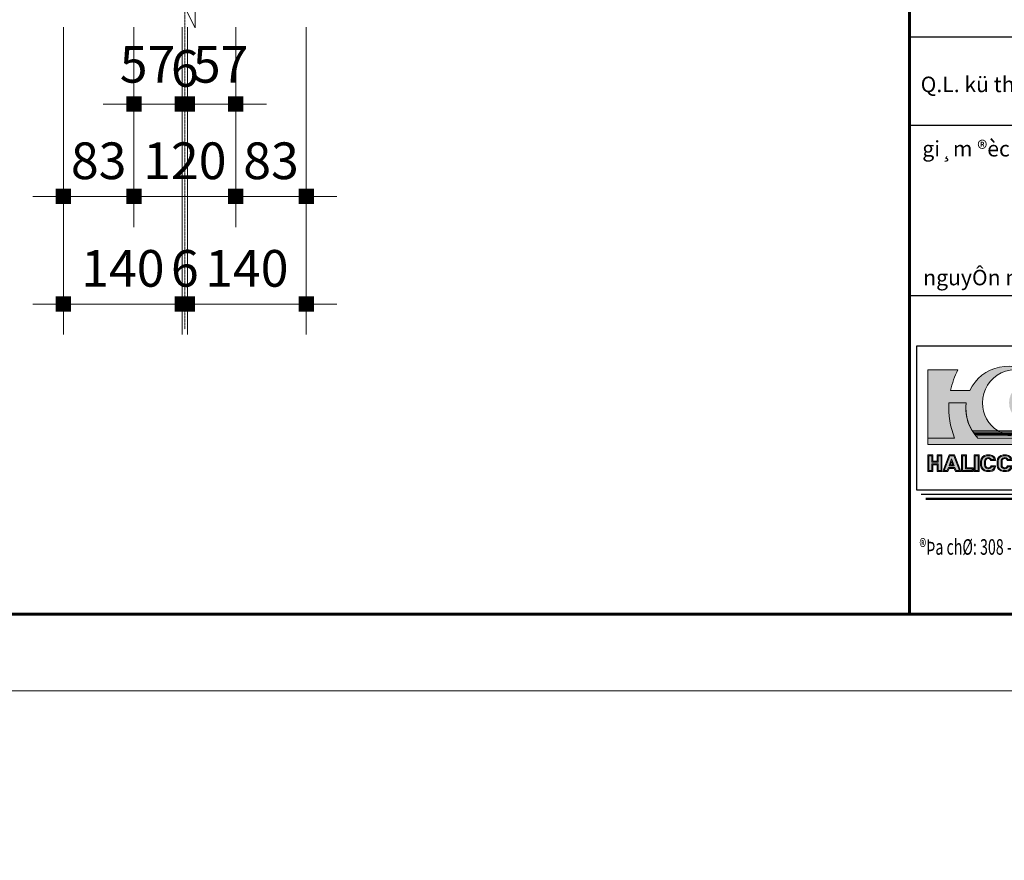
# Model space of a CAD drawing. Units: inches. Extents: x 843852 to 2174534, y -469463 to 903513.
# Drawn here: x 1006061 to 1011858, y -329761 to -324814 of the extents above; entities that cross this region are included whole.
import ezdxf
from ezdxf.enums import TextEntityAlignment as Align

# ---------------------------------------------------------------- set-up
doc = ezdxf.new("R2010")
doc.units = ezdxf.units.IN
doc.header["$MEASUREMENT"] = 0
doc.linetypes.add('CENTER', pattern=[2, 1.25, -0.25, 0.25, -0.25])
doc.layers.get('DEFPOINTS').update_dxf_attribs({"lineweight": 18})
doc.layers.add('COT THEP TO', color=6, linetype='Continuous')
for name, color, linetype, lineweight in [('DIM', 8, 'Continuous', 20), ('k', 6, 'Continuous', 60), ('KHUNGTEN', 7, 'Continuous', 20), ('mau', 7, 'Continuous', 13), ('Net manh', 9, 'Continuous', 15), ('NETTHAY', 8, 'Continuous', 25), ('TIM', 5, 'CENTER', 15), ('TUONG', 2, 'Continuous', 50)]:
    doc.layers.add(name, color=color, linetype=linetype, lineweight=lineweight)
doc.styles.add('ARIALB', font='VHARIALB.TTF', dxfattribs={"width": 0.75})
doc.styles.add('Dim', font='romans.shx', dxfattribs={"width": 0.6})
doc.styles.add('STYLE1', font='VHAVAN.TTF', dxfattribs={"height": 300})
doc.dimstyles.new('Copy of giap 1-120 5', dxfattribs={"dimscale": 1.2, "dimtxt": 220, "dimasz": 1, "dimexe": 150, "dimexo": 0, "dimgap": 85, "dimtad": 1, "dimdec": 0, "dimlfac": 0.2, "dimrnd": 1, "dimdsep": 46, "dimtxsty": 'Dim', "dimblk": 'k1', "dimcen": 0, "dimdle": 1, "dimclrd": 8, "dimclre": 148, "dimclrt": 256, "dimadec": 0, "dimazin": 2, "dimtfac": 1, "dimtdec": 0, "dimtix": 1, "dimtmove": 2, "dimatfit": 2, "dimldrblk": 'BOXFILLED', "dimfxl": 150, "dimtolj": 1, "dimtzin": 0, "dimlwd": -1, "dimlwe": -1, "dimarcsym": 0})

# ---------------------------------------------------------------- blocks, each defined once
blk = doc.blocks.new('KHUNG TEN GIAP')
at = {"layer": 'mau', "true_color": 0x000094}
h = blk.add_hatch(color=174, dxfattribs=at)
h.dxf.hatch_style = 1
edge = h.paths.add_edge_path()
edge.add_arc((-387118.7643911902, 10146.1741997575), 384.0689423308824, 48.43397937044328, 154.9193073761792)
edge.add_line((-387466.6201232399, 10308.97881315454), (-387641.7666589814, 10308.97881315454))
edge.add_arc((-386902.286566875, 10153.99333161765), 755.5470244193339, 152.8378898511213, 168.1628814410355, ccw=False)
edge.add_line((-387574.510701039, 10498.90784212192), (-387848.7642229754, 10498.90784212192))
edge.add_line((-387848.7642229754, 10498.90784212192), (-387848.7642229754, 9876.754848722761))
edge.add_line((-387848.7642229754, 9876.75484872276), (-387605.1308808671, 9876.75484872278))
edge.add_arc((-386902.2865668749, 10153.99333161767), 755.547024419362, 176.6438753801945, 201.5268641516721, ccw=False)
edge.add_line((-387656.5377905713, 10198.22451588457), (-387499.2899712164, 10198.22451588457))
edge.add_arc((-387118.7643911902, 10146.17419975752), 384.0689423308808, 172.2111152687524, 211.9699188635274)
edge.add_line((-387444.5801355637, 9942.81969850051), (-387209.8125243122, 9942.81969850051))
edge.add_arc((-387051.1341012857, 10198.22451588457), 300.6833262373818, 180, 238.1480586798032, ccw=False)
edge.add_arc((-387051.1341012857, 10198.22451588457), 300.6833262373713, 51.49683370170658, 180, ccw=False)
edge = h.paths.add_edge_path(flags=17)
edge.add_line((-387189.945243963, 9931.500071287182), (-387437.2356944951, 9931.500071287182))
edge.add_arc((-387118.7643911901, 10146.17419975738), 384.0689423308791, 213.9829971860921, 216.0449497389117)
edge.add_line((-387429.3054912963, 9920.180444073816), (-387165.5978807447, 9920.180444073816))
edge.add_arc((-387051.1341012857, 10198.22451588459), 300.6833262373852, 242.5062224891403, 247.6242621731849, ccw=False)
edge = h.paths.add_edge_path(flags=17)
edge.add_line((-387132.8599378631, 9908.860816860508), (-387420.7433817859, 9908.860816860508))
edge.add_arc((-387118.7643911902, 10146.17419975755), 384.0689423308886, 218.1624085973185, 220.3432704301001)
edge.add_line((-387411.4939229198, 9897.541189647201), (-387051.1341012857, 9897.541189647201))
edge.add_arc((-387051.1341012857, 10198.22451588459), 300.6833262373904, 254.2285730613421, 270.00000000000364, ccw=False)
edge = h.paths.add_edge_path()
edge.add_line((-386750.4507750482, 9908.860816860508), (-386969.4082647082, 9908.860816860508))
edge.add_arc((-387051.1341012856, 10198.22451588459), 300.6833262373895, 269.99999999999636, 285.77142693865795, ccw=False)
edge.add_line((-387051.1341012857, 9897.541189647201), (-386750.4507750483, 9897.541189647201))
edge.add_line((-386750.4507750482, 9897.541189647201), (-386750.4507750482, 9908.86081686051))
edge = h.paths.add_edge_path()
edge.add_line((-386750.4507750482, 9931.500071287182), (-386912.3229586083, 9931.500071287182))
edge.add_arc((-387051.1341012856, 10198.22451588459), 300.6833262373852, 292.37573782681505, 297.4937775108597, ccw=False)
edge.add_line((-386936.6703218265, 9920.180444073816), (-386750.4507750482, 9920.180444073816))
edge.add_line((-386750.4507750482, 9920.180444073816), (-386750.4507750482, 9931.500071287182))
edge = h.paths.add_edge_path()
edge.add_line((-386750.4507750482, 9954.139325713819), (-386875.5411554806, 9954.139325713819))
edge.add_arc((-387051.1341012857, 10198.22451588457), 300.6833262373913, 301.85194132019984, 305.7309401386388, ccw=False)
edge.add_line((-386892.4556782591, 9942.81969850051), (-386750.4507750482, 9942.81969850051))
edge.add_line((-386750.4507750482, 9942.81969850051), (-386750.4507750482, 9954.139325713819))
at = {"layer": 'mau', "true_color": 0xf50000}
h = blk.add_hatch(color=1, dxfattribs=at)
h.dxf.hatch_style = 1
edge = h.paths.add_edge_path()
edge.add_line((-386892.4556782591, 9942.81969850051), (-387209.8125243122, 9942.81969850051))
edge.add_arc((-387051.1341012857, 10198.22451588457), 300.6833262373767, 238.1480586798048, 242.5062224891354)
edge.add_line((-387189.945243963, 9931.500071287182), (-386912.3229586083, 9931.500071287182))
edge.add_arc((-387051.1341012857, 10198.22451588457), 300.6833262373771, 297.4937775108646, 301.8519413201952)
edge = h.paths.add_edge_path()
edge.add_line((-386936.6703218265, 9920.180444073816), (-387165.5978807447, 9920.180444073816))
edge.add_arc((-387051.1341012857, 10198.22451588455), 300.6833262373608, 247.6242621731771, 254.2285730613348)
edge.add_line((-387132.8599378631, 9908.860816860508), (-386969.4082647082, 9908.860816860508))
edge.add_arc((-387051.1341012857, 10198.22451588455), 300.6833262373603, 285.7714269386652, 292.3757378268229)
edge = h.paths.add_edge_path()
edge.add_arc((-386930.2430251397, 10198.22451588457), 179.7922500914272, 0, 360)
at = {"layer": 'mau', "true_color": 0xfa320f}
h = blk.add_hatch(color=20, dxfattribs=at)
h.dxf.hatch_style = 1
edge = h.paths.add_edge_path()
edge.add_line((-387499.2899712164, 10198.22451588457), (-387656.5377905713, 10198.22451588457))
edge.add_arc((-386902.2865668749, 10153.99333161767), 755.5470244193614, 176.6438753801944, 201.5268641516721)
edge.add_line((-387605.1308808671, 9876.75484872278), (-387848.7642229754, 9876.75484872276))
edge.add_line((-387848.7642229754, 9876.75484872276), (-387848.7642229754, 9818.330404435525))
edge.add_line((-387848.7642229754, 9818.330404435525), (-386750.4507750482, 9818.330404435525))
edge.add_line((-386750.4507750482, 9818.330404435525), (-386750.4507750482, 9876.754848722818))
edge.add_line((-386750.4507750482, 9876.754848722818), (-387392.4835278087, 9876.75484872278))
edge.add_arc((-387118.7643911902, 10146.1741997575), 384.0689423308868, 172.2111152687495, 224.5464242988566, ccw=False)
at = {"layer": 'NETTHAY', "true_color": 0x000094}
h = blk.add_hatch(color=174, dxfattribs=at)
h.paths.add_polyline_path([(-387719.7461496587, 9724.287013001584), (-387764.2322917125, 9724.287013001602), (-387764.2322917125, 9667.938889226933), (-387804.2780809217, 9667.938889226933), (-387804.2780809217, 9724.287013001584), (-387848.7642229754, 9724.287013001584), (-387848.7642229754, 9573.977609563744), (-387804.2780809217, 9573.977609563744), (-387804.2780809217, 9635.112323898955), (-387764.2322917125, 9635.112323898993), (-387764.2322917125, 9573.977609563764), (-387719.7461496587, 9573.977609563764)])
h.paths.add_polyline_path([(-387728.3164226618, 9715.716739998548), (-387728.3164226618, 9582.547882566798), (-387755.6620187096, 9582.547882566798), (-387755.6620187096, 9643.682596902028), (-387812.8483539247, 9643.682596902028), (-387812.8483539247, 9582.547882566798), (-387840.1939499725, 9582.547882566798), (-387840.1939499725, 9715.716739998548), (-387812.8483539247, 9715.716739998548), (-387812.8483539247, 9659.3686162239), (-387755.6620187096, 9659.3686162239), (-387755.6620187096, 9715.716739998548)], flags=16)
h.paths.add_polyline_path([(-387604.595216574, 9724.287013001584), (-387654.3437505139, 9724.287013001584), (-387710.7429416031, 9573.977609563764), (-387665.807994385, 9573.977609563764), (-387655.4175739139, 9601.669104287777), (-387607.8937344463, 9601.669104287814), (-387597.503313975, 9573.977609563764), (-387548.1960254846, 9573.977609563764)])
h.paths.add_polyline_path([(-387610.533192939, 9715.716739998568), (-387560.5654885529, 9582.547882566818), (-387591.56533761, 9582.547882566798), (-387601.9557580812, 9610.23937729083), (-387661.3555502789, 9610.23937729083), (-387671.74597075, 9582.547882566798), (-387698.373478535, 9582.547882566818), (-387648.4057741488, 9715.716739998548)], flags=16)
h.paths.add_polyline_path([(-387631.6556541799, 9689.392527868884), (-387607.8414763458, 9625.925396612722), (-387655.4698320142, 9625.925396612722)], flags=0)
h.paths.add_polyline_path([(-387631.65565418, 9664.996962555664), (-387620.210939414, 9634.495669615753), (-387643.100368946, 9634.495669615753)], flags=0)
h.paths.add_polyline_path([(-387497.1891571663, 9724.287013001584), (-387541.6752992201, 9724.287013001584), (-387541.6752992201, 9573.977609563764), (-387435.9763793551, 9573.977609563764), (-387435.9763793551, 9606.804174891702), (-387497.1891571663, 9606.804174891722)])
h.paths.add_polyline_path([(-387505.7594301692, 9715.71673999853), (-387505.7594301692, 9598.233901888709), (-387444.5466523582, 9598.233901888669), (-387444.5466523582, 9582.547882566798), (-387533.105026217, 9582.547882566798), (-387533.105026217, 9715.716739998548)], flags=16)
h.paths.add_polyline_path([(-387382.0508369979, 9724.287013001584), (-387426.5369790517, 9724.287013001584), (-387426.5369790517, 9573.977609563744), (-387382.0508369978, 9573.977609563764)])
h.paths.add_polyline_path([(-387390.6211100009, 9715.716739998548), (-387390.6211100009, 9582.547882566798), (-387417.9667060486, 9582.547882566778), (-387417.9667060486, 9715.716739998568)], flags=16)
h.paths.add_polyline_path([(-387282.8418454232, 9724.287013001584), (-387313.8890051032, 9724.287013001584, 0.4028424086717849), (-387368.2390954221, 9668.607475592406), (-387368.2390954221, 9629.657146975149, 0.4028424086845421), (-387313.889005103, 9573.977609563744), (-387282.841845423, 9573.977609563764, 0.3605912508604797), (-387233.0506459348, 9619.304739814397), (-387233.0506459348, 9624.293539980574), (-387275.9603569109, 9624.293539980574, -0.865889046807692), (-387323.7529533683, 9631.199410768433), (-387323.7529533683, 9667.065211796913, -0.8387343545764957), (-387276.4408580309, 9675.428529675488), (-387232.6732371746, 9675.428529675506, 0.3797321868082817)])
h.paths.add_polyline_path([(-387313.748102151, 9715.716739998548, 0.4018642886103259), (-387359.6688224191, 9668.574419181934), (-387359.6688224191, 9629.690203385468, 0.4018642886242), (-387313.7481021509, 9582.547882566798), (-387283.0492700041, 9582.547882566798, 0.3285370246988167), (-387242.4821650214, 9615.72326697754), (-387270.2507810491, 9615.72326697754, -0.7812887411780586), (-387332.3232263714, 9631.199410768433), (-387332.3232263714, 9667.065211796913, -0.761044528975816), (-387271.0738302843, 9683.99880267854), (-387242.8816822099, 9683.99880267854, 0.3190888104067983), (-387283.0492700042, 9715.716739998548)], flags=16)
h.paths.add_polyline_path([(-387133.2808340126, 9724.287013001584), (-387164.3279936927, 9724.287013001584, 0.4028424086717849), (-387218.6780840117, 9668.607475592406), (-387218.6780840117, 9629.657146975149, 0.4028424086845421), (-387164.3279936925, 9573.977609563744), (-387133.2808340125, 9573.977609563764, 0.3605912508604797), (-387083.4896345242, 9619.304739814397), (-387083.4896345243, 9624.293539980574), (-387126.3993455003, 9624.293539980574, -0.865889046807692), (-387174.1919419577, 9631.199410768433), (-387174.1919419577, 9667.065211796913, -0.8387343545764957), (-387126.8798466203, 9675.428529675488), (-387083.1122257641, 9675.428529675506, 0.3797321868082817)])
h.paths.add_polyline_path([(-387164.1870907405, 9715.716739998548), (-387133.4882585936, 9715.716739998548, -0.3190888104067983), (-387093.3206707994, 9683.99880267854), (-387121.5128188737, 9683.99880267854, 0.761044528975816), (-387182.7622149608, 9667.065211796913), (-387182.7622149608, 9631.199410768433, 0.7812887411780586), (-387120.6897696386, 9615.72326697754), (-387092.9211536108, 9615.72326697754, -0.3285370246988167), (-387133.4882585935, 9582.547882566798), (-387164.1870907403, 9582.547882566798, -0.4018642886242), (-387210.1078110086, 9629.690203385468), (-387210.1078110086, 9668.574419181934, -0.4018642886103259)], flags=16)
h.paths.add_polyline_path([(-386988.390697753, 9724.287013001584), (-387002.9219853648, 9724.287013001584), (-387017.4532729764, 9724.287013001584, 0.4028424086716865), (-387071.8033632953, 9668.607475592424), (-387071.8033632953, 9629.657146975149, 0.4028424086845421), (-387017.4532729762, 9573.977609563744), (-387002.9219853648, 9573.977609563764), (-386988.3906977533, 9573.977609563764, 0.4028424086844435), (-386934.0406074342, 9629.657146975149), (-386934.0406074342, 9668.607475592424, 0.4028424086716865)])
h.paths.add_polyline_path([(-387017.3123700242, 9715.716739998548), (-387002.9219853648, 9715.716739998548), (-386988.5316007052, 9715.716739998548, -0.4018642886103261), (-386942.6108804371, 9668.574419181934), (-386942.6108804371, 9629.690203385468, -0.4018642886242), (-386988.5316007055, 9582.547882566798), (-387002.9219853648, 9582.547882566798), (-387017.3123700239, 9582.547882566798, -0.4018642886242), (-387063.2330902922, 9629.690203385468), (-387063.2330902922, 9668.574419181934, -0.4018642886103261)], flags=16)
h.paths.add_polyline_path([(-387002.9219853647, 9700.030720676641, -0.4142135623726747), (-386969.9564764849, 9667.065211796913), (-386969.9564764849, 9631.199410768433, -0.4142135623723363), (-387002.9219853648, 9598.233901888709, -0.4142135623721686), (-387035.8874942444, 9631.199410768415), (-387035.8874942444, 9667.065211796913, -0.4142135623729275)], flags=0)
h.paths.add_polyline_path([(-387002.9219853648, 9691.460447673604, -0.4142135623726423), (-386978.526749488, 9667.065211796913), (-386978.526749488, 9631.199410768433, -0.4142135623724152), (-387002.9219853648, 9606.80417489174, -0.4142135623721886), (-387027.3172212414, 9631.199410768433), (-387027.3172212414, 9667.065211796913, -0.4142135623727534)], flags=0)
h.paths.add_polyline_path([(-386869.4696347836, 9724.287013001584), (-386918.8199198149, 9724.287013001584), (-386918.8199198149, 9573.977609563744), (-386874.333777761, 9573.977609563744), (-386874.333777761, 9631.5466757684), (-386853.6165875447, 9573.977609563764), (-386815.6541073184, 9573.97760956378), (-386794.936917102, 9631.546675768344), (-386794.9369171021, 9573.977609563764), (-386750.4507750482, 9573.977609563764), (-386750.4507750482, 9724.287013001584), (-386799.8010600794, 9724.287013001564), (-386834.6353474315, 9627.489263218918)])
h.paths.add_polyline_path([(-386875.493804569, 9715.716739998548), (-386834.6353474315, 9602.178987079333), (-386793.7768902941, 9715.71673999851), (-386759.0210480513, 9715.716739998568), (-386759.0210480513, 9582.547882566798), (-386786.3666440991, 9582.547882566798), (-386786.3666440991, 9680.672083629453), (-386821.6782771038, 9582.547882566818), (-386847.5924177594, 9582.547882566798), (-386882.904050764, 9680.672083629512), (-386882.904050764, 9582.547882566818), (-386910.2496468118, 9582.547882566798), (-386910.2496468118, 9715.716739998548)], flags=16)
at = {"layer": 'NETTHAY', "true_color": 0xfa320f}
h = blk.add_hatch(color=20, dxfattribs=at)
h.dxf.hatch_style = 1
h.paths.add_polyline_path([(-387728.3164226618, 9715.71673999853), (-387755.6620187096, 9715.716739998548), (-387755.6620187096, 9659.3686162239), (-387812.8483539247, 9659.3686162239), (-387812.8483539247, 9715.716739998548), (-387840.1939499725, 9715.716739998548), (-387840.1939499725, 9582.547882566798), (-387812.8483539247, 9582.547882566798), (-387812.8483539247, 9643.682596902008), (-387755.6620187096, 9643.682596902028), (-387755.6620187096, 9582.547882566778), (-387728.3164226618, 9582.547882566798)])
h.paths.add_polyline_path([(-387610.5331929391, 9715.716739998568), (-387648.4057741488, 9715.716739998548), (-387698.373478535, 9582.547882566818), (-387671.74597075, 9582.547882566818), (-387661.3555502789, 9610.23937729083), (-387601.9557580812, 9610.23937729083), (-387591.56533761, 9582.547882566798), (-387560.5654885528, 9582.547882566818)])
h.paths.add_polyline_path([(-387631.6556541799, 9689.392527868884), (-387607.8414763458, 9625.925396612722), (-387655.4698320142, 9625.925396612722)], flags=16)
h.paths.add_polyline_path([(-387631.65565418, 9664.996962555626), (-387620.210939414, 9634.495669615753), (-387643.100368946, 9634.495669615735)], flags=0)
h.paths.add_polyline_path([(-387505.7594301692, 9715.716739998548), (-387533.105026217, 9715.716739998548), (-387533.105026217, 9582.547882566798), (-387444.5466523582, 9582.547882566798), (-387444.5466523582, 9598.233901888649), (-387505.7594301692, 9598.233901888709)])
h.paths.add_polyline_path([(-387390.6211100009, 9715.716739998548), (-387417.9667060486, 9715.716739998548), (-387417.9667060486, 9582.547882566798), (-387390.6211100009, 9582.547882566798)])
h.paths.add_polyline_path([(-387271.0738302843, 9683.99880267854), (-387242.8816822099, 9683.99880267854, 0.3190888104067983), (-387283.0492700042, 9715.716739998548), (-387313.748102151, 9715.716739998548, 0.4018642886103259), (-387359.6688224191, 9668.574419181934), (-387359.6688224191, 9629.690203385468, 0.4018642886242), (-387313.7481021509, 9582.547882566798), (-387283.0492700041, 9582.547882566798, 0.3285370246988167), (-387242.4821650214, 9615.72326697754), (-387270.2507810491, 9615.72326697754, -0.7812887411780586), (-387332.3232263714, 9631.199410768433), (-387332.3232263714, 9667.065211796913, -0.761044528975816)])
h.paths.add_polyline_path([(-387133.4882585936, 9715.716739998548), (-387164.1870907405, 9715.716739998548, 0.4018642886103259), (-387210.1078110086, 9668.574419181934), (-387210.1078110086, 9629.690203385468, 0.4018642886242), (-387164.1870907403, 9582.547882566798), (-387133.4882585935, 9582.547882566798, 0.3285370246988167), (-387092.9211536108, 9615.72326697754), (-387120.6897696386, 9615.72326697754, -0.7812887411780586), (-387182.7622149608, 9631.199410768433), (-387182.7622149608, 9667.065211796913, -0.761044528975816), (-387121.5128188737, 9683.99880267854), (-387093.3206707994, 9683.99880267854, 0.3190888104067983)])
h.paths.add_polyline_path([(-386988.5316007052, 9715.716739998548), (-387002.9219853648, 9715.716739998548), (-387017.3123700242, 9715.716739998548, 0.4018642886103261), (-387063.2330902922, 9668.574419181934), (-387063.2330902922, 9629.690203385468, 0.4018642886242), (-387017.3123700239, 9582.547882566798), (-387002.9219853648, 9582.547882566798), (-386988.5316007055, 9582.547882566798, 0.4018642886242), (-386942.6108804371, 9629.690203385468), (-386942.6108804371, 9668.574419181934, 0.4018642886103261)])
h.paths.add_polyline_path([(-387002.9219853647, 9700.030720676641, -0.4142135623726747), (-386969.9564764849, 9667.065211796913), (-386969.9564764849, 9631.199410768433, -0.4142135623723363), (-387002.9219853648, 9598.233901888709, -0.4142135623721686), (-387035.8874942444, 9631.199410768415), (-387035.8874942444, 9667.065211796913, -0.4142135623729275)], flags=16)
h.paths.add_polyline_path([(-387002.9219853648, 9691.460447673604, -0.4142135623726423), (-386978.526749488, 9667.065211796913), (-386978.526749488, 9631.199410768433, -0.4142135623724152), (-387002.9219853648, 9606.80417489174, -0.4142135623721886), (-387027.3172212414, 9631.199410768433), (-387027.3172212414, 9667.065211796913, -0.4142135623727534)], flags=0)
h.paths.add_polyline_path([(-386875.4938045689, 9715.716739998548), (-386910.2496468118, 9715.716739998548), (-386910.2496468118, 9582.547882566798), (-386882.904050764, 9582.547882566818), (-386882.904050764, 9680.672083629492), (-386847.5924177593, 9582.547882566818), (-386821.6782771038, 9582.547882566798), (-386786.3666440991, 9680.672083629453), (-386786.3666440991, 9582.547882566798), (-386759.0210480513, 9582.547882566798), (-386759.0210480513, 9715.716739998548), (-386793.7768902941, 9715.71673999853), (-386834.6353474315, 9602.178987079315)])
for p, q in [((-388015.9169361055, 13520.6820522901), (-382841.9418653641, 13520.6820522901)), ((-388015.9169361346, 12720.6820522901), (-382841.9418653641, 12720.6820522901)), ((-388015.9169361346, 11173.06064532907), (-382841.9418653833, 11173.06064532907))]:
    blk.add_line(p, q)
at = {"layer": 'DEFPOINTS'}
blk.add_lwpolyline([(-424145.3228801705, 37282.77627175105), (-382145.3228801705, 37282.77627175105), (-382145.3228801705, 7582.776271751034), (-424145.3228801705, 7582.776271751034)], close=True, dxfattribs=at)
at = {"layer": 'k', "color": 6}
blk.add_lwpolyline([(-423448.7038949671, 36586.15728667572), (-388015.9169361346, 36586.15728667572), (-388015.9169361346, 8279.39525682645), (-423448.7038949671, 8279.39525682645)], close=True, dxfattribs=at)
blk.add_lwpolyline([(-388015.9169361346, 36586.15728667572), (-382841.9418653833, 36586.15728667572), (-382841.9418653833, 8279.39525682645), (-388015.9169361346, 8279.39525682645)], dxfattribs=at)
at = {"layer": 'mau', "color": 174, "true_color": 0x000094}
for points in [[(-386863.9413258177, 10433.53139527778, 0.5012284608583022), (-387466.6201232399, 10308.97881315454), (-387641.7666589814, 10308.97881315454, -0.06696773130452906), (-387574.510701039, 10498.90784212192), (-387848.7642229754, 10498.90784212192), (-387848.7642229754, 9876.75484872276), (-387605.1308808671, 9876.75484872278, -0.1090011590198091), (-387656.5377905713, 10198.22451588457), (-387499.2899712164, 10198.22451588457, 0.1752420428473606), (-387444.5801355637, 9942.81969850051), (-387209.8125243122, 9942.81969850051, -0.2593069358037922), (-387351.817427523, 10198.22451588457, -0.6279262774776704)], [(-387189.945243963, 9931.500071287182), (-387437.2356944951, 9931.500071287182, 0.008997208028780297), (-387429.3054912963, 9920.180444073816), (-387165.5978807448, 9920.180444073816, -0.02233537396362293)], [(-387132.8599378631, 9908.860816860508), (-387420.7433817859, 9908.860816860508, 0.009516092109114508), (-387411.4939229198, 9897.541189647201), (-387051.1341012857, 9897.541189647201, -0.0689246666329992)], [(-387282.8418454232, 9724.287013001584), (-387313.8890051032, 9724.287013001584, 0.4028424086717851), (-387368.2390954221, 9668.607475592406), (-387368.2390954221, 9629.657146975149, 0.4028424086845422), (-387313.889005103, 9573.977609563744), (-387282.841845423, 9573.977609563764, 0.3605912508604797), (-387233.0506459348, 9619.304739814397), (-387233.0506459348, 9624.293539980574), (-387275.9603569109, 9624.293539980574, -0.865889046807693), (-387323.7529533683, 9631.199410768433), (-387323.7529533683, 9667.065211796913, -0.8387343545764965), (-387276.4408580309, 9675.428529675488), (-387232.6732371746, 9675.428529675506, 0.3797321868082817)], [(-387283.0492700042, 9715.716739998548), (-387313.748102151, 9715.716739998548, 0.4018642886103259), (-387359.6688224191, 9668.574419181934), (-387359.6688224191, 9629.690203385468, 0.4018642886242), (-387313.7481021509, 9582.547882566798), (-387283.0492700041, 9582.547882566798, 0.3285370246988167), (-387242.4821650214, 9615.72326697754), (-387270.2507810491, 9615.72326697754, -0.7812887411780586), (-387332.3232263714, 9631.199410768433), (-387332.3232263714, 9667.065211796913, -0.7610445289758165), (-387271.0738302843, 9683.99880267854), (-387242.8816822099, 9683.99880267854, 0.3190888104067983)], [(-387133.2808340126, 9724.287013001584), (-387164.3279936927, 9724.287013001584, 0.4028424086717851), (-387218.6780840117, 9668.607475592406), (-387218.6780840117, 9629.657146975149, 0.4028424086845422), (-387164.3279936925, 9573.977609563744), (-387133.2808340125, 9573.977609563764, 0.3605912508604797), (-387083.4896345242, 9619.304739814397), (-387083.4896345243, 9624.293539980574), (-387126.3993455003, 9624.293539980574, -0.865889046807693), (-387174.1919419577, 9631.199410768433), (-387174.1919419577, 9667.065211796913, -0.8387343545764965), (-387126.8798466203, 9675.428529675488), (-387083.1122257641, 9675.428529675506, 0.3797321868082817)], [(-387133.4882585936, 9715.716739998548), (-387164.1870907405, 9715.716739998548, 0.4018642886103259), (-387210.1078110086, 9668.574419181934), (-387210.1078110086, 9629.690203385468, 0.4018642886242), (-387164.1870907403, 9582.547882566798), (-387133.4882585935, 9582.547882566798, 0.3285370246988167), (-387092.9211536108, 9615.72326697754), (-387120.6897696386, 9615.72326697754, -0.7812887411780586), (-387182.7622149608, 9631.199410768433), (-387182.7622149608, 9667.065211796913, -0.7610445289758165), (-387121.5128188737, 9683.99880267854), (-387093.3206707994, 9683.99880267854, 0.3190888104067983)]]:
    blk.add_lwpolyline(points, format="xyb", close=True, dxfattribs=at)
at = {"layer": 'mau', "color": 20, "true_color": 0xfa320f}
blk.add_lwpolyline([(-387499.2899712164, 10198.22451588457), (-387656.5377905713, 10198.22451588457, 0.1090011590198091), (-387605.1308808671, 9876.75484872278), (-387848.7642229754, 9876.75484872276), (-387848.7642229754, 9818.330404435525), (-386750.4507750482, 9818.330404435525), (-386750.4507750482, 9876.754848722818), (-387392.4835278088, 9876.75484872278, -0.2324097559371676)], format="xyb", close=True, dxfattribs=at)
at = {"layer": 'mau', "color": 1, "true_color": 0xf50000}
for points in [[(-386892.4556782591, 9942.81969850051), (-387209.8125243122, 9942.81969850051, 0.01901836942713949), (-387189.945243963, 9931.500071287182), (-386912.3229586083, 9931.500071287182, 0.01901836942713949)], [(-386936.6703218265, 9920.180444073816), (-387165.5978807448, 9920.180444073816, 0.02882472162523755), (-387132.8599378631, 9908.860816860508), (-386969.4082647082, 9908.860816860508, 0.02882472162523755)]]:
    blk.add_lwpolyline(points, format="xyb", close=True, dxfattribs=at)
at = {"layer": 'mau', "color": 174, "true_color": 0x000094}
for points in [[(-387719.7461496587, 9724.287013001584), (-387764.2322917125, 9724.287013001584), (-387764.2322917125, 9667.938889226933), (-387804.2780809217, 9667.938889226933), (-387804.2780809217, 9724.287013001584), (-387848.7642229754, 9724.287013001584), (-387848.7642229754, 9573.977609563764), (-387804.2780809217, 9573.977609563764), (-387804.2780809217, 9635.112323898975), (-387764.2322917125, 9635.112323898993), (-387764.2322917125, 9573.977609563764), (-387719.7461496587, 9573.977609563764)], [(-387728.3164226618, 9715.716739998548), (-387755.6620187096, 9715.716739998548), (-387755.6620187096, 9659.3686162239), (-387812.8483539247, 9659.3686162239), (-387812.8483539247, 9715.716739998548), (-387840.1939499725, 9715.716739998548), (-387840.1939499725, 9582.547882566798), (-387812.8483539247, 9582.547882566798), (-387812.8483539247, 9643.682596902008), (-387755.6620187096, 9643.682596902028), (-387755.6620187096, 9582.547882566798), (-387728.3164226618, 9582.547882566798)], [(-387604.595216574, 9724.287013001602), (-387654.3437505139, 9724.287013001584), (-387710.7429416031, 9573.977609563764), (-387665.807994385, 9573.977609563764), (-387655.4175739139, 9601.669104287796), (-387607.8937344463, 9601.669104287796), (-387597.503313975, 9573.977609563764), (-387548.1960254846, 9573.97760956378)], [(-387610.5331929391, 9715.716739998568), (-387648.4057741488, 9715.716739998548), (-387698.373478535, 9582.547882566798), (-387671.74597075, 9582.547882566798), (-387661.3555502789, 9610.23937729083), (-387601.9557580812, 9610.23937729083), (-387591.56533761, 9582.547882566798), (-387560.5654885529, 9582.547882566818)], [(-387631.6556541799, 9689.392527868864), (-387607.8414763458, 9625.925396612722), (-387655.4698320142, 9625.925396612722)], [(-387631.65565418, 9664.996962555626), (-387620.210939414, 9634.495669615753), (-387643.100368946, 9634.495669615753)], [(-387497.1891571663, 9724.287013001584), (-387541.6752992201, 9724.287013001584), (-387541.6752992201, 9573.977609563764), (-387435.9763793551, 9573.977609563764), (-387435.9763793551, 9606.804174891702), (-387497.1891571663, 9606.804174891722)], [(-387505.7594301692, 9715.716739998548), (-387533.105026217, 9715.716739998548), (-387533.105026217, 9582.547882566798), (-387444.5466523582, 9582.547882566798), (-387444.5466523582, 9598.233901888669), (-387505.7594301692, 9598.233901888689)], [(-387382.0508369979, 9724.287013001584), (-387426.5369790517, 9724.287013001584), (-387426.5369790517, 9573.977609563764), (-387382.0508369978, 9573.977609563764)], [(-387390.6211100009, 9715.716739998548), (-387417.9667060486, 9715.716739998548), (-387417.9667060486, 9582.547882566798), (-387390.6211100009, 9582.547882566798)]]:
    blk.add_lwpolyline(points, close=True, dxfattribs=at)
at = {"layer": 'NETTHAY'}
blk.add_lwpolyline([(-387951.6074990119, 9408.50541542827), (-386647.6074990119, 9408.50541542827), (-386647.6074990119, 10712.5054154283), (-387951.6074990119, 10712.5054154283)], close=True, dxfattribs=at)
blk.add_lwpolyline([(-386605.6074990119, 10670.5054154283), (-386605.6074990119, 9366.50541542827), (-387909.6074990119, 9366.50541542827)], dxfattribs=at)
at = {"layer": 'TUONG'}
blk.add_lwpolyline([(-386563.6074990119, 10628.5054154283), (-386563.6074990119, 9324.50541542827), (-387867.6074990119, 9324.50541542827)], dxfattribs=at)
at = {"layer": 'KHUNGTEN', "linetype": 'Continuous', "ltscale": 15, "style": 'STYLE1', "oblique": 1.116946535262286e-09}
blk.add_text('Q.L. kü thuËt', height=141.0653444781636, rotation=359.999999972201, dxfattribs=at).set_placement((-387913.3853441396, 13090.11065998574), align=Align.MIDDLE_LEFT)
for s, p in [('gi¸m ®èc :', (-387898.5645077138, 12435.41500442645)), ('nguyÔn ngäc thuû', (-387890.3328230465, 11265.19912889344))]:
    blk.add_text(s, height=141.0653444781636, rotation=359.999999972201, dxfattribs=at).set_placement(p)
at = {"layer": 'KHUNGTEN', "linetype": 'Continuous', "ltscale": 15, "style": 'STYLE1', "oblique": 1.116946535262286e-09, "width": 0.67}
blk.add_text('®Þa chØ: 308 - D5a - ®\xadêng nguyÔn phong s¾c kÐo dµi - CÇU GIÊY - Hµ NéI', height=141.0653444781636, rotation=359.999999972201, dxfattribs=at).set_placement((-387924.6599627756, 8818.183392851959))
at = {"layer": 'KHUNGTEN', "color": 1, "linetype": 'Continuous', "ltscale": 15}
for tag, height, style, oblique, width, p, p2 in [('FFF', 195.9666852522654, 'ARIALB', 359.9999999983381, 2.473150619461442, (-387862.9833860829, 17991.28636161488), (-383048.5, 17991.28636161488)), ('KT', 195.9666852522654, 'ARIALB', 359.9999999983381, 4.714792322199156, (-383864.6130298753, 16993.46881828786), (-383146.7616028385, 16993.46881828786)), ('4', 195.9666852522654, 'ARIALB', 359.9999999983381, 24.85435509588746, (-387862.9833860829, 16974.91300585077), (-384078.7797447781, 16974.91300585077)), ('6', 141.0653444781636, 'STYLE1', 1.116946535262286e-09, 8.868078552802313, (-386120.6610105435, 15452.94744798713), (-384017.2311055625, 15452.94744798713)), ('7', 141.0653444781636, 'STYLE1', 1.116946535262286e-09, 8.919028814915654, (-386125.3346043232, 14659.33341893231), (-384009.8197471896, 14659.33341893231)), ('8', 141.0653444781636, 'STYLE1', 1.116946535262286e-09, 8.909026217049043, (-386123.009646296, 13814.38838831548), (-384009.8673170279, 13814.38838831548)), ('9', 141.0653444781636, 'STYLE1', 1.116946535262286e-09, 9.026239441715614, (-386130.0081981029, 13013.35523821815), (-383989.0639272355, 13013.35523821815))]:
    blk.add_attdef(tag, text='', height=height, dxfattribs=dict(at, style=style, oblique=oblique, width=width)).set_placement(p, p2, align=Align.FIT)
at = {"layer": 'KHUNGTEN', "color": 1, "linetype": 'Continuous', "ltscale": 15, "style": 'STYLE1', "oblique": 1.116946535262286e-09}
blk.add_attdef('5', (-385642.9834475913, 16227.7941558556), '', height=141.0653444781636, rotation=359.999999972201, dxfattribs=at)
blk = doc.blocks.new('k1')
at = {"color": 8}
blk.add_line((-150, -3.637978807091713e-12), (150, -3.637978807091713e-12), dxfattribs=at)
at = {"color": 142, "const_width": 75}
blk.add_lwpolyline([(0, -37.50000000000364), (0, 37.49999999999636)], dxfattribs=at)
blk = doc.blocks.new('*D3366')
at = {"layer": 'DEFPOINTS', "color": 0}
for p in [(1006732.905602064, -324856.5681713892), (1007017.905602064, -324856.5681713892), (1007017.905602064, -325310.1436427112)]:
    blk.add_point(p, dxfattribs=at)
at = {"layer": 'DIM', "color": 148}
for p, q in [((1006732.905602064, -324856.5681713892), (1006732.905602064, -325490.1436427112)), ((1007017.905602064, -324856.5681713892), (1007017.905602064, -325490.1436427112))]:
    blk.add_line(p, q, dxfattribs=at)
at = {"layer": 'DIM', "color": 8}
blk.add_line((1006734.105602064, -325310.1436427112), (1007016.705602064, -325310.1436427112), dxfattribs=at)
at = {"layer": 'DIM', "color": 8, "xscale": 1.2, "yscale": 1.2, "zscale": 1.2, "rotation": 180}
blk.add_blockref('k1', (1006732.905602064, -325310.1436427112), dxfattribs=at)
at = {"layer": 'DIM', "color": 8, "xscale": 1.2, "yscale": 1.2, "zscale": 1.2}
blk.add_blockref('k1', (1007017.905602064, -325310.1436427112), dxfattribs=at)
at = {"layer": 'DIM', "color": 4, "insert": (1006813.348993958, -325076.1436427112), "char_height": 216, "attachment_point": 5, "style": 'Dim'}
blk.add_mtext('\\A1;57', dxfattribs=at)
blk = doc.blocks.new('_BoxFilled')
at = {"color": 0, "linetype": 'ByBlock', "lineweight": -2}
blk.add_line((-0.5, 0), (-1, 0), dxfattribs=at)
at = {"color": 0, "linetype": 'ByBlock'}
blk.add_solid([(-0.5, 0.5), (0.5, 0.5), (-0.5, -0.5), (0.5, -0.5)], dxfattribs=at)
blk = doc.blocks.new('*D3367')
at = {"layer": 'DEFPOINTS', "color": 0}
for p in [(1007017.905602064, -324856.5681713892), (1007047.905602064, -324856.5681713892), (1007047.905602064, -325310.1436427112)]:
    blk.add_point(p, dxfattribs=at)
at = {"layer": 'DIM', "color": 148}
for p, q in [((1007017.905602064, -324856.5681713892), (1007017.905602064, -325490.1436427112)), ((1007047.905602064, -324856.5681713892), (1007047.905602064, -325490.1436427112))]:
    blk.add_line(p, q, dxfattribs=at)
at = {"layer": 'DIM', "color": 8}
for p, q in [((1007016.705602064, -325310.1436427112), (1007015.505602064, -325310.1436427112)), ((1007017.905602064, -325310.1436427112), (1007047.905602064, -325310.1436427112)), ((1007049.105602064, -325310.1436427112), (1007050.305602064, -325310.1436427112))]:
    blk.add_line(p, q, dxfattribs=at)
at = {"layer": 'DIM', "color": 8, "xscale": 1.2, "yscale": 1.2, "zscale": 1.2}
blk.add_blockref('k1', (1007017.905602064, -325310.1436427112), dxfattribs=at)
at = {"layer": 'DIM', "color": 8, "xscale": 1.2, "yscale": 1.2, "zscale": 1.2, "rotation": 180}
blk.add_blockref('k1', (1007047.905602064, -325310.1436427112), dxfattribs=at)
at = {"layer": 'DIM', "color": 4, "insert": (1007032.905602064, -325100.1436427112), "char_height": 216, "attachment_point": 5, "style": 'Dim'}
blk.add_mtext('\\A1;6', dxfattribs=at)
blk = doc.blocks.new('*D3368')
at = {"layer": 'DEFPOINTS', "color": 0}
for p in [(1007047.905602064, -324856.5681713892), (1007332.905602042, -324856.5681713892), (1007332.905602042, -325310.1436427112)]:
    blk.add_point(p, dxfattribs=at)
at = {"layer": 'DIM', "color": 148}
for p, q in [((1007047.905602064, -324856.5681713892), (1007047.905602064, -325490.1436427112)), ((1007332.905602042, -324856.5681713892), (1007332.905602042, -325490.1436427112))]:
    blk.add_line(p, q, dxfattribs=at)
at = {"layer": 'DIM', "color": 8}
blk.add_line((1007049.105602064, -325310.1436427112), (1007331.705602042, -325310.1436427112), dxfattribs=at)
at = {"layer": 'DIM', "color": 8, "xscale": 1.2, "yscale": 1.2, "zscale": 1.2, "rotation": 180}
blk.add_blockref('k1', (1007047.905602064, -325310.1436427112), dxfattribs=at)
at = {"layer": 'DIM', "color": 8, "xscale": 1.2, "yscale": 1.2, "zscale": 1.2}
blk.add_blockref('k1', (1007332.905602042, -325310.1436427112), dxfattribs=at)
at = {"layer": 'DIM', "color": 4, "insert": (1007243.82998538, -325076.1436427112), "char_height": 216, "attachment_point": 5, "style": 'Dim'}
blk.add_mtext('\\A1;57', dxfattribs=at)
blk = doc.blocks.new('*D3369')
at = {"layer": 'DEFPOINTS', "color": 0}
for p in [(1007332.905602055, -324856.5681713892), (1007747.905602055, -324856.5681713892), (1007332.905602055, -325853.8846395279)]:
    blk.add_point(p, dxfattribs=at)
at = {"layer": 'DIM', "color": 148}
for p, q in [((1007332.905602055, -324856.5681713892), (1007332.905602055, -326033.8846395279)), ((1007747.905602055, -324856.5681713892), (1007747.905602055, -326033.8846395279))]:
    blk.add_line(p, q, dxfattribs=at)
at = {"layer": 'DIM', "color": 8}
blk.add_line((1007746.705602055, -325853.8846395279), (1007334.105602055, -325853.8846395279), dxfattribs=at)
at = {"layer": 'DIM', "color": 8, "xscale": 1.2, "yscale": 1.2, "zscale": 1.2, "rotation": 180}
blk.add_blockref('k1', (1007332.905602055, -325853.8846395279), dxfattribs=at)
at = {"layer": 'DIM', "color": 8, "xscale": 1.2, "yscale": 1.2, "zscale": 1.2}
blk.add_blockref('k1', (1007747.905602055, -325853.8846395279), dxfattribs=at)
at = {"layer": 'DIM', "color": 4, "insert": (1007540.405602055, -325643.8846395279), "char_height": 216, "attachment_point": 5, "style": 'Dim'}
blk.add_mtext('\\A1;83', dxfattribs=at)
blk = doc.blocks.new('*D3370')
at = {"layer": 'DEFPOINTS', "color": 0}
for p in [(1006732.905602064, -324856.5681713892), (1007332.905602055, -324856.5681713892), (1006732.905602064, -325853.8846395279)]:
    blk.add_point(p, dxfattribs=at)
at = {"layer": 'DIM', "color": 148}
for p, q in [((1006732.905602064, -324856.5681713892), (1006732.905602064, -326033.8846395279)), ((1007332.905602055, -324856.5681713892), (1007332.905602055, -326033.8846395279))]:
    blk.add_line(p, q, dxfattribs=at)
at = {"layer": 'DIM', "color": 8}
blk.add_line((1007331.705602055, -325853.8846395279), (1006734.105602064, -325853.8846395279), dxfattribs=at)
at = {"layer": 'DIM', "color": 8, "xscale": 1.2, "yscale": 1.2, "zscale": 1.2, "rotation": 180}
blk.add_blockref('k1', (1006732.905602064, -325853.8846395279), dxfattribs=at)
at = {"layer": 'DIM', "color": 8, "xscale": 1.2, "yscale": 1.2, "zscale": 1.2}
blk.add_blockref('k1', (1007332.905602055, -325853.8846395279), dxfattribs=at)
at = {"layer": 'DIM', "color": 4, "insert": (1007032.90560206, -325643.8846395279), "char_height": 216, "attachment_point": 5, "style": 'Dim'}
blk.add_mtext('\\A1;120', dxfattribs=at)
blk = doc.blocks.new('*D3392')
at = {"layer": 'DEFPOINTS', "color": 0}
for p in [(1006317.905602064, -324856.5681713892), (1007017.905602064, -324856.5681713892), (1007017.905602064, -326487.1399547606)]:
    blk.add_point(p, dxfattribs=at)
at = {"layer": 'DIM', "color": 148}
for p, q in [((1006317.905602064, -324856.5681713892), (1006317.905602064, -326667.1399547606)), ((1007017.905602064, -324856.5681713892), (1007017.905602064, -326667.1399547606))]:
    blk.add_line(p, q, dxfattribs=at)
at = {"layer": 'DIM', "color": 8}
blk.add_line((1006319.105602064, -326487.1399547606), (1007016.705602064, -326487.1399547606), dxfattribs=at)
at = {"layer": 'DIM', "color": 8, "xscale": 1.2, "yscale": 1.2, "zscale": 1.2, "rotation": 180}
blk.add_blockref('k1', (1006317.905602064, -326487.1399547606), dxfattribs=at)
at = {"layer": 'DIM', "color": 8, "xscale": 1.2, "yscale": 1.2, "zscale": 1.2}
blk.add_blockref('k1', (1007017.905602064, -326487.1399547606), dxfattribs=at)
at = {"layer": 'DIM', "color": 4, "insert": (1006667.905602064, -326277.1399547606), "char_height": 216, "attachment_point": 5, "style": 'Dim'}
blk.add_mtext('\\A1;140', dxfattribs=at)
blk = doc.blocks.new('*D3393')
at = {"layer": 'DEFPOINTS', "color": 0}
for p in [(1007017.905602064, -324856.5681713892), (1007047.905602073, -324856.5681713892), (1007047.905602073, -326487.1399547606)]:
    blk.add_point(p, dxfattribs=at)
at = {"layer": 'DIM', "color": 148}
for p, q in [((1007017.905602064, -324856.5681713892), (1007017.905602064, -326667.1399547606)), ((1007047.905602073, -324856.5681713892), (1007047.905602073, -326667.1399547606))]:
    blk.add_line(p, q, dxfattribs=at)
at = {"layer": 'DIM', "color": 8}
for p, q in [((1007016.705602064, -326487.1399547606), (1007015.505602064, -326487.1399547606)), ((1007017.905602064, -326487.1399547606), (1007047.905602073, -326487.1399547606)), ((1007049.105602073, -326487.1399547606), (1007050.305602073, -326487.1399547606))]:
    blk.add_line(p, q, dxfattribs=at)
at = {"layer": 'DIM', "color": 8, "xscale": 1.2, "yscale": 1.2, "zscale": 1.2}
blk.add_blockref('k1', (1007017.905602064, -326487.1399547606), dxfattribs=at)
at = {"layer": 'DIM', "color": 8, "xscale": 1.2, "yscale": 1.2, "zscale": 1.2, "rotation": 180}
blk.add_blockref('k1', (1007047.905602073, -326487.1399547606), dxfattribs=at)
at = {"layer": 'DIM', "color": 4, "insert": (1007032.905602069, -326277.1399547606), "char_height": 216, "attachment_point": 5, "style": 'Dim'}
blk.add_mtext('\\A1;6', dxfattribs=at)
blk = doc.blocks.new('*D3394')
at = {"layer": 'DEFPOINTS', "color": 0}
for p in [(1007047.905602073, -324856.5681713892), (1007747.905602072, -324856.5681713892), (1007747.905602072, -326487.1399547606)]:
    blk.add_point(p, dxfattribs=at)
at = {"layer": 'DIM', "color": 148}
for p, q in [((1007047.905602073, -324856.5681713892), (1007047.905602073, -326667.1399547606)), ((1007747.905602072, -324856.5681713892), (1007747.905602072, -326667.1399547606))]:
    blk.add_line(p, q, dxfattribs=at)
at = {"layer": 'DIM', "color": 8}
blk.add_line((1007049.105602073, -326487.1399547606), (1007746.705602072, -326487.1399547606), dxfattribs=at)
at = {"layer": 'DIM', "color": 8, "xscale": 1.2, "yscale": 1.2, "zscale": 1.2, "rotation": 180}
blk.add_blockref('k1', (1007047.905602073, -326487.1399547606), dxfattribs=at)
at = {"layer": 'DIM', "color": 8, "xscale": 1.2, "yscale": 1.2, "zscale": 1.2}
blk.add_blockref('k1', (1007747.905602072, -326487.1399547606), dxfattribs=at)
at = {"layer": 'DIM', "color": 4, "insert": (1007397.905602072, -326277.1399547606), "char_height": 216, "attachment_point": 5, "style": 'Dim'}
blk.add_mtext('\\A1;140', dxfattribs=at)
blk = doc.blocks.new('*D3395')
at = {"layer": 'DEFPOINTS', "color": 0}
for p in [(1006732.905602064, -324856.5681713892), (1006317.905602064, -325243.864419849), (1006317.905602064, -325853.8846395279)]:
    blk.add_point(p, dxfattribs=at)
at = {"layer": 'DIM', "color": 148}
for p, q in [((1006732.905602064, -324856.5681713892), (1006732.905602064, -326033.8846395279)), ((1006317.905602064, -325243.864419849), (1006317.905602064, -326033.8846395279))]:
    blk.add_line(p, q, dxfattribs=at)
at = {"layer": 'DIM', "color": 8}
blk.add_line((1006731.705602064, -325853.8846395279), (1006319.105602064, -325853.8846395279), dxfattribs=at)
at = {"layer": 'DIM', "color": 8, "xscale": 1.2, "yscale": 1.2, "zscale": 1.2, "rotation": 180}
blk.add_blockref('k1', (1006317.905602064, -325853.8846395279), dxfattribs=at)
at = {"layer": 'DIM', "color": 8, "xscale": 1.2, "yscale": 1.2, "zscale": 1.2}
blk.add_blockref('k1', (1006732.905602064, -325853.8846395279), dxfattribs=at)
at = {"layer": 'DIM', "color": 4, "insert": (1006525.405602064, -325643.8846395279), "char_height": 216, "attachment_point": 5, "style": 'Dim'}
blk.add_mtext('\\A1;83', dxfattribs=at)

msp = doc.modelspace()

# ---------------------------------------------------------------- linework, layer by layer
at = {"layer": 'COT THEP TO', "color": 7}
msp.add_circle((1075205.097045555, -238109.7605071757), 231353.4600569364, dxfattribs=at)
at = {"layer": 'Net manh'}
msp.add_lwpolyline([(1007452.905602065, -324740.5988726583), (1007092.905602064, -324740.5988726582), (1007092.905602064, -324860.5988726583), (1006972.905602064, -324620.598872658), (1006972.905602064, -324740.5988726581), (1006612.905602064, -324740.598872658)], dxfattribs=at)
at = {"layer": 'TIM', "ltscale": 0.8}
msp.add_line((1007032.905602064, -320448.4036780408), (1007032.905602064, -326634.1154192229), dxfattribs=at)

# ---------------------------------------------------------------- block references
at = {"layer": 'NETTHAY', "color": 0, "xscale": 0.6480000000447035, "yscale": 0.6479999999282882, "zscale": 0.648}
msp.add_blockref('KHUNG TEN GIAP', (1262733.476768323, -333676.6757495), dxfattribs=at)

# ---------------------------------------------------------------- dimensions: what is measured, and where the dimension line sits
at = {"layer": 'DIM'}
for base, p1, p2, picture, middle in [((1007017.905602064, -326487.1399547606), (1006317.905602064, -324856.5681713892), (1007017.905602064, -324856.5681713892), '*D3392', (1006667.905602064, -326277.1399547606)), ((1006317.905602064, -325853.8846395279), (1006732.905602064, -324856.5681713892), (1006317.905602064, -325243.864419849), '*D3395', (1006525.405602064, -325643.8846395279)), ((1006732.905602064, -325853.8846395279), (1007332.905602055, -324856.5681713892), (1006732.905602064, -324856.5681713892), '*D3370', (1007032.90560206, -325643.8846395279)), ((1007047.905602064, -325310.1436427112), (1007017.905602064, -324856.5681713892), (1007047.905602064, -324856.5681713892), '*D3367', (1007032.905602064, -325100.1436427112)), ((1007047.905602073, -326487.1399547606), (1007017.905602064, -324856.5681713892), (1007047.905602073, -324856.5681713892), '*D3393', (1007032.905602069, -326277.1399547606)), ((1007747.905602072, -326487.1399547606), (1007047.905602073, -324856.5681713892), (1007747.905602072, -324856.5681713892), '*D3394', (1007397.905602072, -326277.1399547606)), ((1007332.905602055, -325853.8846395279), (1007747.905602055, -324856.5681713892), (1007332.905602055, -324856.5681713892), '*D3369', (1007540.405602055, -325643.8846395279))]:
    dim = msp.add_linear_dim(base=base, p1=p1, p2=p2, dimstyle='Copy of giap 1-120 5', override={"dimtxt": 180, "dimclrt": 4}, dxfattribs=at)
    dim.commit()
    dim.dimension.update_dxf_attribs({"geometry": picture, "text_midpoint": middle})
for base, p1, p2, picture, middle in [((1007017.905602064, -325310.1436427112), (1006732.905602064, -324856.5681713892), (1007017.905602064, -324856.5681713892), '*D3366', (1006813.348993958, -325076.1436427112)), ((1007332.905602042, -325310.1436427112), (1007047.905602064, -324856.5681713892), (1007332.905602042, -324856.5681713892), '*D3368', (1007243.82998538, -325076.1436427112))]:
    dim = msp.add_linear_dim(base=base, p1=p1, p2=p2, dimstyle='Copy of giap 1-120 5', override={"dimtxt": 180, "dimclrt": 4}, dxfattribs=at)
    dim.commit()
    dim.dimension.update_dxf_attribs({"geometry": picture, "text_midpoint": middle, "dimtype": 160})

doc.saveas('drawing.dxf')
